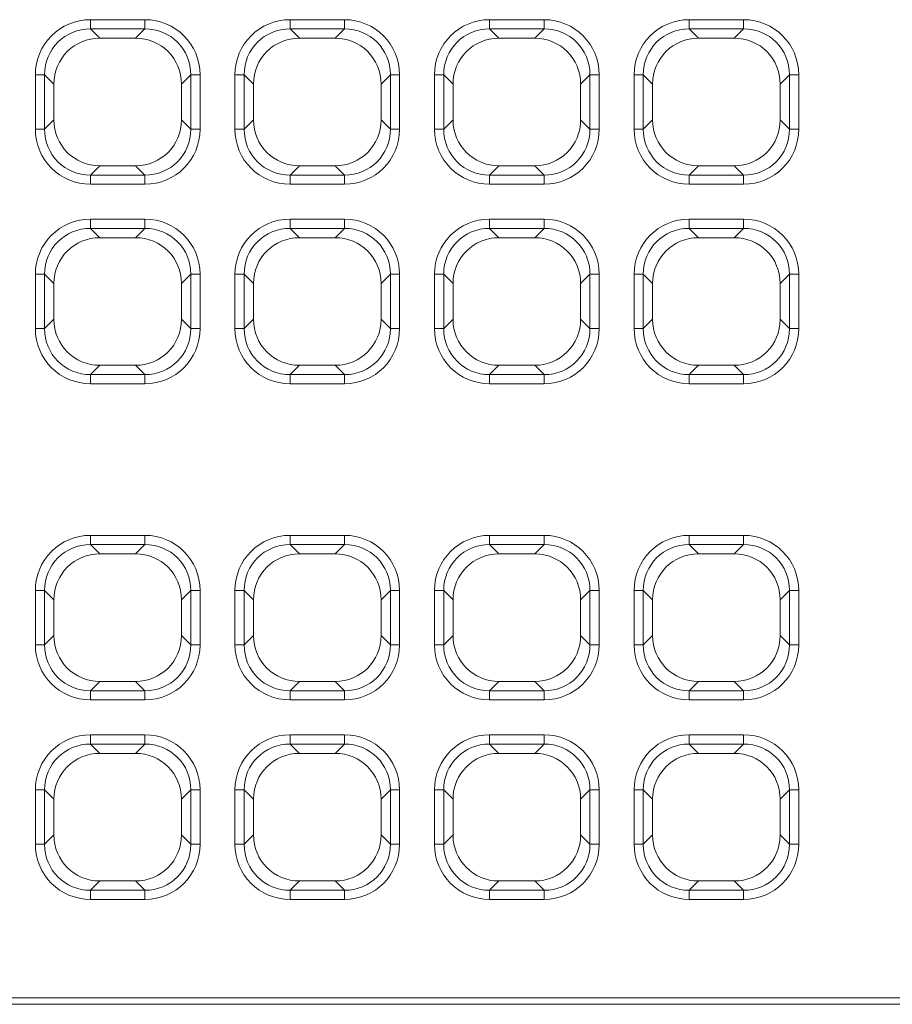
# Model space of a CAD drawing. Units: millimetres. Extents: x 86976 to 104003, y -2337 to 1805.
# Drawn here: x 100679 to 100773, y 331 to 437 of the extents above; entities that cross this region are included whole.
import ezdxf

# ---------------------------------------------------------------- set-up
doc = ezdxf.new("R2010")
doc.units = ezdxf.units.MM
doc.header["$LTSCALE"] = 2.5
doc.layers.add('SICHTBAR', color=10, linetype='Continuous', lineweight=25)

msp = doc.modelspace()

# ---------------------------------------------------------------- linework, layer by layer
at = {"layer": 'SICHTBAR', "linetype": 'Continuous', "lineweight": 0}
for p, q in [((100686.5789, 436.7177), (100692.4343, 436.7177)), ((100686.5789, 435.7274), (100686.5789, 436.7177)), ((100692.4343, 435.7274), (100692.4343, 436.7177)), ((100708.0789, 436.7177), (100713.9343, 436.7177)), ((100708.0789, 435.7274), (100708.0789, 436.7177)), ((100713.9343, 435.7274), (100713.9343, 436.7177)), ((100729.5789, 436.7177), (100735.4343, 436.7177)), ((100729.5789, 435.7274), (100729.5789, 436.7177)), ((100735.4343, 435.7274), (100735.4343, 436.7177)), ((100751.0789, 436.7177), (100756.9343, 436.7177)), ((100751.0789, 435.7274), (100751.0789, 436.7177)), ((100756.9343, 435.7274), (100756.9343, 436.7177)), ((100692.4343, 435.7274), (100686.5789, 435.7274)), ((100686.5789, 435.7274), (100687.5823, 434.7241)), ((100691.4309, 434.7241), (100692.4343, 435.7274)), ((100713.9343, 435.7274), (100708.0789, 435.7274)), ((100708.0789, 435.7274), (100709.0823, 434.7241)), ((100712.9309, 434.7241), (100713.9343, 435.7274)), ((100735.4343, 435.7274), (100729.5789, 435.7274)), ((100729.5789, 435.7274), (100730.5823, 434.7241)), ((100734.4309, 434.7241), (100735.4343, 435.7274)), ((100756.9343, 435.7274), (100751.0789, 435.7274)), ((100751.0789, 435.7274), (100752.0823, 434.7241)), ((100755.9309, 434.7241), (100756.9343, 435.7274)), ((100680.6373, 424.9207), (100680.6373, 430.7761)), ((100681.6276, 430.7761), (100680.6373, 430.7761)), ((100681.6276, 430.7761), (100681.6276, 424.9207)), ((100682.6309, 429.7727), (100681.6276, 430.7761)), ((100697.3856, 430.7761), (100696.3823, 429.7727)), ((100698.3759, 430.7761), (100697.3856, 430.7761)), ((100697.3856, 424.9207), (100697.3856, 430.7761)), ((100698.3759, 430.7761), (100698.3759, 424.9207)), ((100702.1373, 424.9207), (100702.1373, 430.7761)), ((100703.1276, 430.7761), (100702.1373, 430.7761)), ((100703.1276, 430.7761), (100703.1276, 424.9207)), ((100704.1309, 429.7727), (100703.1276, 430.7761)), ((100718.8856, 430.7761), (100717.8823, 429.7727)), ((100718.8856, 424.9207), (100718.8856, 430.7761)), ((100719.8759, 430.7761), (100718.8856, 430.7761)), ((100719.8759, 430.7761), (100719.8759, 424.9207)), ((100723.6373, 424.9207), (100723.6373, 430.7761)), ((100724.6276, 430.7761), (100723.6373, 430.7761)), ((100724.6276, 430.7761), (100724.6276, 424.9207)), ((100725.6309, 429.7727), (100724.6276, 430.7761)), ((100740.3856, 430.7761), (100739.3823, 429.7727)), ((100741.3759, 430.7761), (100740.3856, 430.7761)), ((100740.3856, 424.9207), (100740.3856, 430.7761)), ((100741.3759, 430.7761), (100741.3759, 424.9207)), ((100745.1373, 424.9207), (100745.1373, 430.7761)), ((100746.1276, 430.7761), (100745.1373, 430.7761)), ((100746.1276, 430.7761), (100746.1276, 424.9207)), ((100747.1309, 429.7727), (100746.1276, 430.7761)), ((100761.8856, 430.7761), (100760.8823, 429.7727)), ((100762.8759, 430.7761), (100761.8856, 430.7761)), ((100761.8856, 424.9207), (100761.8856, 430.7761)), ((100762.8759, 430.7761), (100762.8759, 424.9207)), ((100681.6276, 424.9207), (100682.6309, 425.9241)), ((100696.3823, 425.9241), (100697.3856, 424.9207)), ((100703.1276, 424.9207), (100704.1309, 425.9241)), ((100717.8823, 425.9241), (100718.8856, 424.9207)), ((100724.6276, 424.9207), (100725.6309, 425.9241)), ((100739.3823, 425.9241), (100740.3856, 424.9207)), ((100746.1276, 424.9207), (100747.1309, 425.9241)), ((100760.8823, 425.9241), (100761.8856, 424.9207)), ((100681.6276, 424.9207), (100680.6373, 424.9207)), ((100698.3759, 424.9207), (100697.3856, 424.9207)), ((100703.1276, 424.9207), (100702.1373, 424.9207)), ((100719.8759, 424.9207), (100718.8856, 424.9207)), ((100724.6276, 424.9207), (100723.6373, 424.9207)), ((100741.3759, 424.9207), (100740.3856, 424.9207)), ((100746.1276, 424.9207), (100745.1373, 424.9207)), ((100762.8759, 424.9207), (100761.8856, 424.9207)), ((100687.5823, 420.9727), (100686.5789, 419.9694)), ((100692.4343, 419.9694), (100691.4309, 420.9727)), ((100709.0823, 420.9727), (100708.0789, 419.9694)), ((100713.9343, 419.9694), (100712.9309, 420.9727)), ((100730.5823, 420.9727), (100729.5789, 419.9694)), ((100735.4343, 419.9694), (100734.4309, 420.9727)), ((100752.0823, 420.9727), (100751.0789, 419.9694)), ((100756.9343, 419.9694), (100755.9309, 420.9727)), ((100686.5789, 418.9791), (100686.5789, 419.9694)), ((100686.5789, 419.9694), (100692.4343, 419.9694)), ((100692.4343, 418.9791), (100692.4343, 419.9694)), ((100708.0789, 418.9791), (100708.0789, 419.9694)), ((100708.0789, 419.9694), (100713.9343, 419.9694)), ((100713.9343, 418.9791), (100713.9343, 419.9694)), ((100729.5789, 418.9791), (100729.5789, 419.9694)), ((100729.5789, 419.9694), (100735.4343, 419.9694)), ((100735.4343, 418.9791), (100735.4343, 419.9694)), ((100751.0789, 418.9791), (100751.0789, 419.9694)), ((100751.0789, 419.9694), (100756.9343, 419.9694)), ((100756.9343, 418.9791), (100756.9343, 419.9694)), ((100692.4343, 418.9791), (100686.5789, 418.9791)), ((100713.9343, 418.9791), (100708.0789, 418.9791)), ((100735.4343, 418.9791), (100729.5789, 418.9791)), ((100756.9343, 418.9791), (100751.0789, 418.9791)), ((100686.5789, 415.2177), (100692.4343, 415.2177)), ((100686.5789, 414.2274), (100686.5789, 415.2177)), ((100692.4343, 414.2274), (100692.4343, 415.2177)), ((100708.0789, 415.2177), (100713.9343, 415.2177)), ((100708.0789, 414.2274), (100708.0789, 415.2177)), ((100713.9343, 414.2274), (100713.9343, 415.2177)), ((100729.5789, 415.2177), (100735.4343, 415.2177)), ((100729.5789, 414.2274), (100729.5789, 415.2177)), ((100735.4343, 414.2274), (100735.4343, 415.2177)), ((100751.0789, 415.2177), (100756.9343, 415.2177)), ((100751.0789, 414.2274), (100751.0789, 415.2177)), ((100756.9343, 414.2274), (100756.9343, 415.2177)), ((100692.4343, 414.2274), (100686.5789, 414.2274)), ((100686.5789, 414.2274), (100687.5823, 413.2241)), ((100691.4309, 413.2241), (100692.4343, 414.2274)), ((100713.9343, 414.2274), (100708.0789, 414.2274)), ((100708.0789, 414.2274), (100709.0823, 413.2241)), ((100712.9309, 413.2241), (100713.9343, 414.2274)), ((100735.4343, 414.2274), (100729.5789, 414.2274)), ((100729.5789, 414.2274), (100730.5823, 413.2241)), ((100734.4309, 413.2241), (100735.4343, 414.2274)), ((100756.9343, 414.2274), (100751.0789, 414.2274)), ((100751.0789, 414.2274), (100752.0823, 413.2241)), ((100755.9309, 413.2241), (100756.9343, 414.2274)), ((100680.6373, 403.4207), (100680.6373, 409.2761)), ((100681.6276, 409.2761), (100680.6373, 409.2761)), ((100681.6276, 409.2761), (100681.6276, 403.4207)), ((100682.6309, 408.2727), (100681.6276, 409.2761)), ((100697.3856, 409.2761), (100696.3823, 408.2727)), ((100698.3759, 409.2761), (100697.3856, 409.2761)), ((100697.3856, 403.4207), (100697.3856, 409.2761)), ((100698.3759, 409.2761), (100698.3759, 403.4207)), ((100702.1373, 403.4207), (100702.1373, 409.2761)), ((100703.1276, 409.2761), (100702.1373, 409.2761)), ((100703.1276, 409.2761), (100703.1276, 403.4207)), ((100704.1309, 408.2727), (100703.1276, 409.2761)), ((100718.8856, 409.2761), (100717.8823, 408.2727)), ((100719.8759, 409.2761), (100718.8856, 409.2761)), ((100718.8856, 403.4207), (100718.8856, 409.2761)), ((100719.8759, 409.2761), (100719.8759, 403.4207)), ((100723.6373, 403.4207), (100723.6373, 409.2761)), ((100724.6276, 409.2761), (100723.6373, 409.2761)), ((100724.6276, 409.2761), (100724.6276, 403.4207)), ((100725.6309, 408.2727), (100724.6276, 409.2761)), ((100740.3856, 409.2761), (100739.3823, 408.2727)), ((100741.3759, 409.2761), (100740.3856, 409.2761)), ((100740.3856, 403.4207), (100740.3856, 409.2761)), ((100741.3759, 409.2761), (100741.3759, 403.4207)), ((100745.1373, 403.4207), (100745.1373, 409.2761)), ((100746.1276, 409.2761), (100745.1373, 409.2761)), ((100746.1276, 409.2761), (100746.1276, 403.4207)), ((100747.1309, 408.2727), (100746.1276, 409.2761)), ((100761.8856, 409.2761), (100760.8823, 408.2727)), ((100762.8759, 409.2761), (100761.8856, 409.2761)), ((100761.8856, 403.4207), (100761.8856, 409.2761)), ((100762.8759, 409.2761), (100762.8759, 403.4207)), ((100681.6276, 403.4207), (100682.6309, 404.4241)), ((100696.3823, 404.4241), (100697.3856, 403.4207)), ((100703.1276, 403.4207), (100704.1309, 404.4241)), ((100717.8823, 404.4241), (100718.8856, 403.4207)), ((100724.6276, 403.4207), (100725.6309, 404.4241)), ((100739.3823, 404.4241), (100740.3856, 403.4207)), ((100746.1276, 403.4207), (100747.1309, 404.4241)), ((100760.8823, 404.4241), (100761.8856, 403.4207)), ((100681.6276, 403.4207), (100680.6373, 403.4207)), ((100698.3759, 403.4207), (100697.3856, 403.4207)), ((100703.1276, 403.4207), (100702.1373, 403.4207)), ((100719.8759, 403.4207), (100718.8856, 403.4207)), ((100724.6276, 403.4207), (100723.6373, 403.4207)), ((100741.3759, 403.4207), (100740.3856, 403.4207)), ((100746.1276, 403.4207), (100745.1373, 403.4207)), ((100762.8759, 403.4207), (100761.8856, 403.4207)), ((100687.5823, 399.4727), (100686.5789, 398.4694)), ((100692.4343, 398.4694), (100691.4309, 399.4727)), ((100709.0823, 399.4727), (100708.0789, 398.4694)), ((100713.9343, 398.4694), (100712.9309, 399.4727)), ((100730.5823, 399.4727), (100729.5789, 398.4694)), ((100735.4343, 398.4694), (100734.4309, 399.4727)), ((100752.0823, 399.4727), (100751.0789, 398.4694)), ((100756.9343, 398.4694), (100755.9309, 399.4727)), ((100686.5789, 397.4791), (100686.5789, 398.4694)), ((100686.5789, 398.4694), (100692.4343, 398.4694)), ((100692.4343, 397.4791), (100692.4343, 398.4694)), ((100708.0789, 397.4791), (100708.0789, 398.4694)), ((100708.0789, 398.4694), (100713.9343, 398.4694)), ((100713.9343, 397.4791), (100713.9343, 398.4694)), ((100729.5789, 397.4791), (100729.5789, 398.4694)), ((100729.5789, 398.4694), (100735.4343, 398.4694)), ((100735.4343, 397.4791), (100735.4343, 398.4694)), ((100751.0789, 397.4791), (100751.0789, 398.4694)), ((100751.0789, 398.4694), (100756.9343, 398.4694)), ((100756.9343, 397.4791), (100756.9343, 398.4694)), ((100692.4343, 397.4791), (100686.5789, 397.4791)), ((100713.9343, 397.4791), (100708.0789, 397.4791)), ((100735.4343, 397.4791), (100729.5789, 397.4791)), ((100756.9343, 397.4791), (100751.0789, 397.4791)), ((100686.5789, 381.1404), (100692.4343, 381.1404)), ((100686.5789, 380.1501), (100686.5789, 381.1404)), ((100692.4343, 380.1501), (100692.4343, 381.1404)), ((100708.0789, 381.1404), (100713.9343, 381.1404)), ((100708.0789, 380.1501), (100708.0789, 381.1404)), ((100713.9343, 380.1501), (100713.9343, 381.1404)), ((100729.5789, 381.1404), (100735.4343, 381.1404)), ((100729.5789, 380.1501), (100729.5789, 381.1404)), ((100735.4343, 380.1501), (100735.4343, 381.1404)), ((100751.0789, 381.1404), (100756.9343, 381.1404)), ((100751.0789, 380.1501), (100751.0789, 381.1404)), ((100756.9343, 380.1501), (100756.9343, 381.1404)), ((100692.4343, 380.1501), (100686.5789, 380.1501)), ((100687.5823, 379.1468), (100686.5789, 380.1501)), ((100692.4343, 380.1501), (100691.4309, 379.1468)), ((100713.9343, 380.1501), (100708.0789, 380.1501)), ((100709.0823, 379.1468), (100708.0789, 380.1501)), ((100713.9343, 380.1501), (100712.9309, 379.1468)), ((100735.4343, 380.1501), (100729.5789, 380.1501)), ((100730.5823, 379.1468), (100729.5789, 380.1501)), ((100735.4343, 380.1501), (100734.4309, 379.1468)), ((100756.9343, 380.1501), (100751.0789, 380.1501)), ((100752.0823, 379.1468), (100751.0789, 380.1501)), ((100756.9343, 380.1501), (100755.9309, 379.1468)), ((100680.6373, 369.3434), (100680.6373, 375.1988)), ((100681.6276, 375.1988), (100680.6373, 375.1988)), ((100681.6276, 375.1988), (100681.6276, 369.3434)), ((100681.6276, 375.1988), (100682.6309, 374.1955)), ((100696.3823, 374.1955), (100697.3856, 375.1988)), ((100698.3759, 375.1988), (100697.3856, 375.1988)), ((100697.3856, 369.3434), (100697.3856, 375.1988)), ((100698.3759, 375.1988), (100698.3759, 369.3434)), ((100702.1373, 369.3434), (100702.1373, 375.1988)), ((100703.1276, 375.1988), (100702.1373, 375.1988)), ((100703.1276, 375.1988), (100703.1276, 369.3434)), ((100703.1276, 375.1988), (100704.1309, 374.1955)), ((100717.8823, 374.1955), (100718.8856, 375.1988)), ((100719.8759, 375.1988), (100718.8856, 375.1988)), ((100718.8856, 369.3434), (100718.8856, 375.1988)), ((100719.8759, 375.1988), (100719.8759, 369.3434)), ((100723.6373, 369.3434), (100723.6373, 375.1988)), ((100724.6276, 375.1988), (100723.6373, 375.1988)), ((100724.6276, 375.1988), (100724.6276, 369.3434)), ((100724.6276, 375.1988), (100725.6309, 374.1955)), ((100739.3823, 374.1955), (100740.3856, 375.1988)), ((100741.3759, 375.1988), (100740.3856, 375.1988)), ((100740.3856, 369.3434), (100740.3856, 375.1988)), ((100741.3759, 375.1988), (100741.3759, 369.3434)), ((100745.1373, 369.3434), (100745.1373, 375.1988)), ((100746.1276, 375.1988), (100745.1373, 375.1988)), ((100746.1276, 375.1988), (100746.1276, 369.3434)), ((100746.1276, 375.1988), (100747.1309, 374.1955)), ((100760.8823, 374.1955), (100761.8856, 375.1988)), ((100762.8759, 375.1988), (100761.8856, 375.1988)), ((100761.8856, 369.3434), (100761.8856, 375.1988)), ((100762.8759, 375.1988), (100762.8759, 369.3434)), ((100681.6276, 369.3434), (100680.6373, 369.3434)), ((100682.6309, 370.3468), (100681.6276, 369.3434)), ((100697.3856, 369.3434), (100696.3823, 370.3468)), ((100698.3759, 369.3434), (100697.3856, 369.3434)), ((100703.1276, 369.3434), (100702.1373, 369.3434)), ((100704.1309, 370.3468), (100703.1276, 369.3434)), ((100718.8856, 369.3434), (100717.8823, 370.3468)), ((100719.8759, 369.3434), (100718.8856, 369.3434)), ((100724.6276, 369.3434), (100723.6373, 369.3434)), ((100725.6309, 370.3468), (100724.6276, 369.3434)), ((100740.3856, 369.3434), (100739.3823, 370.3468)), ((100741.3759, 369.3434), (100740.3856, 369.3434)), ((100746.1276, 369.3434), (100745.1373, 369.3434)), ((100747.1309, 370.3468), (100746.1276, 369.3434)), ((100761.8856, 369.3434), (100760.8823, 370.3468)), ((100762.8759, 369.3434), (100761.8856, 369.3434)), ((100686.5789, 364.3921), (100687.5823, 365.3955)), ((100691.4309, 365.3955), (100692.4343, 364.3921)), ((100708.0789, 364.3921), (100709.0823, 365.3955)), ((100712.9309, 365.3955), (100713.9343, 364.3921)), ((100729.5789, 364.3921), (100730.5823, 365.3955)), ((100734.4309, 365.3955), (100735.4343, 364.3921)), ((100751.0789, 364.3921), (100752.0823, 365.3955)), ((100755.9309, 365.3955), (100756.9343, 364.3921)), ((100686.5789, 363.4018), (100686.5789, 364.3921)), ((100686.5789, 364.3921), (100692.4343, 364.3921)), ((100692.4343, 363.4018), (100692.4343, 364.3921)), ((100708.0789, 363.4018), (100708.0789, 364.3921)), ((100708.0789, 364.3921), (100713.9343, 364.3921)), ((100713.9343, 363.4018), (100713.9343, 364.3921)), ((100729.5789, 363.4018), (100729.5789, 364.3921)), ((100729.5789, 364.3921), (100735.4343, 364.3921)), ((100735.4343, 363.4018), (100735.4343, 364.3921)), ((100751.0789, 363.4018), (100751.0789, 364.3921)), ((100751.0789, 364.3921), (100756.9343, 364.3921)), ((100756.9343, 363.4018), (100756.9343, 364.3921)), ((100692.4343, 363.4018), (100686.5789, 363.4018)), ((100713.9343, 363.4018), (100708.0789, 363.4018)), ((100735.4343, 363.4018), (100729.5789, 363.4018)), ((100756.9343, 363.4018), (100751.0789, 363.4018)), ((100686.5789, 359.6404), (100692.4343, 359.6404)), ((100686.5789, 358.6501), (100686.5789, 359.6404)), ((100692.4343, 358.6501), (100692.4343, 359.6404)), ((100708.0789, 359.6404), (100713.9343, 359.6404)), ((100708.0789, 358.6501), (100708.0789, 359.6404)), ((100713.9343, 358.6501), (100713.9343, 359.6404)), ((100729.5789, 359.6404), (100735.4343, 359.6404)), ((100729.5789, 358.6501), (100729.5789, 359.6404)), ((100735.4343, 358.6501), (100735.4343, 359.6404)), ((100751.0789, 359.6404), (100756.9343, 359.6404)), ((100751.0789, 358.6501), (100751.0789, 359.6404)), ((100756.9343, 358.6501), (100756.9343, 359.6404)), ((100692.4343, 358.6501), (100686.5789, 358.6501)), ((100687.5823, 357.6468), (100686.5789, 358.6501)), ((100692.4343, 358.6501), (100691.4309, 357.6468)), ((100713.9343, 358.6501), (100708.0789, 358.6501)), ((100709.0823, 357.6468), (100708.0789, 358.6501)), ((100713.9343, 358.6501), (100712.9309, 357.6468)), ((100735.4343, 358.6501), (100729.5789, 358.6501)), ((100730.5823, 357.6468), (100729.5789, 358.6501)), ((100735.4343, 358.6501), (100734.4309, 357.6468)), ((100756.9343, 358.6501), (100751.0789, 358.6501)), ((100752.0823, 357.6468), (100751.0789, 358.6501)), ((100756.9343, 358.6501), (100755.9309, 357.6468)), ((100680.6373, 347.8435), (100680.6373, 353.6988)), ((100681.6276, 353.6988), (100680.6373, 353.6988)), ((100681.6276, 353.6988), (100681.6276, 347.8435)), ((100681.6276, 353.6988), (100682.6309, 352.6955)), ((100696.3823, 352.6955), (100697.3856, 353.6988)), ((100698.3759, 353.6988), (100697.3856, 353.6988)), ((100697.3856, 347.8435), (100697.3856, 353.6988)), ((100698.3759, 353.6988), (100698.3759, 347.8435)), ((100702.1373, 347.8435), (100702.1373, 353.6988)), ((100703.1276, 353.6988), (100702.1373, 353.6988)), ((100703.1276, 353.6988), (100703.1276, 347.8435)), ((100703.1276, 353.6988), (100704.1309, 352.6955)), ((100717.8823, 352.6955), (100718.8856, 353.6988)), ((100719.8759, 353.6988), (100718.8856, 353.6988)), ((100718.8856, 347.8435), (100718.8856, 353.6988)), ((100719.8759, 353.6988), (100719.8759, 347.8435)), ((100723.6373, 347.8435), (100723.6373, 353.6988)), ((100724.6276, 353.6988), (100723.6373, 353.6988)), ((100724.6276, 353.6988), (100724.6276, 347.8435)), ((100724.6276, 353.6988), (100725.6309, 352.6955)), ((100739.3823, 352.6955), (100740.3856, 353.6988)), ((100741.3759, 353.6988), (100740.3856, 353.6988)), ((100740.3856, 347.8435), (100740.3856, 353.6988)), ((100741.3759, 353.6988), (100741.3759, 347.8435)), ((100745.1373, 347.8435), (100745.1373, 353.6988)), ((100746.1276, 353.6988), (100745.1373, 353.6988)), ((100746.1276, 353.6988), (100746.1276, 347.8435)), ((100746.1276, 353.6988), (100747.1309, 352.6955)), ((100760.8823, 352.6955), (100761.8856, 353.6988)), ((100762.8759, 353.6988), (100761.8856, 353.6988)), ((100761.8856, 347.8435), (100761.8856, 353.6988)), ((100762.8759, 353.6988), (100762.8759, 347.8435)), ((100682.6309, 348.8468), (100681.6276, 347.8435)), ((100697.3856, 347.8435), (100696.3823, 348.8468)), ((100704.1309, 348.8468), (100703.1276, 347.8435)), ((100718.8856, 347.8435), (100717.8823, 348.8468)), ((100725.6309, 348.8468), (100724.6276, 347.8435)), ((100740.3856, 347.8435), (100739.3823, 348.8468)), ((100747.1309, 348.8468), (100746.1276, 347.8435)), ((100761.8856, 347.8435), (100760.8823, 348.8468)), ((100681.6276, 347.8435), (100680.6373, 347.8435)), ((100698.3759, 347.8435), (100697.3856, 347.8435)), ((100703.1276, 347.8435), (100702.1373, 347.8435)), ((100719.8759, 347.8435), (100718.8856, 347.8435)), ((100724.6276, 347.8435), (100723.6373, 347.8435)), ((100741.3759, 347.8435), (100740.3856, 347.8435)), ((100746.1276, 347.8435), (100745.1373, 347.8435)), ((100762.8759, 347.8435), (100761.8856, 347.8435)), ((100686.5789, 342.8921), (100687.5823, 343.8955)), ((100691.4309, 343.8955), (100692.4343, 342.8921)), ((100708.0789, 342.8921), (100709.0823, 343.8955)), ((100712.9309, 343.8955), (100713.9343, 342.8921)), ((100729.5789, 342.8921), (100730.5823, 343.8955)), ((100734.4309, 343.8955), (100735.4343, 342.8921)), ((100751.0789, 342.8921), (100752.0823, 343.8955)), ((100755.9309, 343.8955), (100756.9343, 342.8921)), ((100686.5789, 341.9018), (100686.5789, 342.8921)), ((100686.5789, 342.8921), (100692.4343, 342.8921)), ((100692.4343, 341.9018), (100692.4343, 342.8921)), ((100708.0789, 341.9018), (100708.0789, 342.8921)), ((100708.0789, 342.8921), (100713.9343, 342.8921)), ((100713.9343, 341.9018), (100713.9343, 342.8921)), ((100729.5789, 341.9018), (100729.5789, 342.8921)), ((100729.5789, 342.8921), (100735.4343, 342.8921)), ((100735.4343, 341.9018), (100735.4343, 342.8921)), ((100751.0789, 341.9018), (100751.0789, 342.8921)), ((100751.0789, 342.8921), (100756.9343, 342.8921)), ((100756.9343, 341.9018), (100756.9343, 342.8921)), ((100692.4343, 341.9018), (100686.5789, 341.9018)), ((100713.9343, 341.9018), (100708.0789, 341.9018)), ((100735.4343, 341.9018), (100729.5789, 341.9018)), ((100756.9343, 341.9018), (100751.0789, 341.9018))]:
    msp.add_line(p, q, dxfattribs=at)
at = {"layer": 'SICHTBAR', "linetype": 'Continuous', "lineweight": 15}
for p, q in [((100691.4309, 434.7241), (100687.5823, 434.7241)), ((100712.9309, 434.7241), (100709.0823, 434.7241)), ((100734.4309, 434.7241), (100730.5823, 434.7241)), ((100755.9309, 434.7241), (100752.0823, 434.7241)), ((100682.6309, 429.7727), (100682.6309, 425.9241)), ((100696.3823, 425.9241), (100696.3823, 429.7727)), ((100704.1309, 429.7727), (100704.1309, 425.9241)), ((100717.8823, 425.9241), (100717.8823, 429.7727)), ((100725.6309, 429.7727), (100725.6309, 425.9241)), ((100739.3823, 425.9241), (100739.3823, 429.7727)), ((100747.1309, 429.7727), (100747.1309, 425.9241)), ((100760.8823, 425.9241), (100760.8823, 429.7727)), ((100687.5823, 420.9727), (100691.4309, 420.9727)), ((100709.0823, 420.9727), (100712.9309, 420.9727)), ((100730.5823, 420.9727), (100734.4309, 420.9727)), ((100752.0823, 420.9727), (100755.9309, 420.9727)), ((100691.4309, 413.2241), (100687.5823, 413.2241)), ((100712.9309, 413.2241), (100709.0823, 413.2241)), ((100734.4309, 413.2241), (100730.5823, 413.2241)), ((100755.9309, 413.2241), (100752.0823, 413.2241)), ((100682.6309, 408.2727), (100682.6309, 404.4241)), ((100696.3823, 404.4241), (100696.3823, 408.2727)), ((100704.1309, 408.2727), (100704.1309, 404.4241)), ((100717.8823, 404.4241), (100717.8823, 408.2727)), ((100725.6309, 408.2727), (100725.6309, 404.4241)), ((100739.3823, 404.4241), (100739.3823, 408.2727)), ((100747.1309, 408.2727), (100747.1309, 404.4241)), ((100760.8823, 404.4241), (100760.8823, 408.2727)), ((100687.5823, 399.4727), (100691.4309, 399.4727)), ((100709.0823, 399.4727), (100712.9309, 399.4727)), ((100730.5823, 399.4727), (100734.4309, 399.4727)), ((100752.0823, 399.4727), (100755.9309, 399.4727)), ((100687.5823, 379.1468), (100691.4309, 379.1468)), ((100709.0823, 379.1468), (100712.9309, 379.1468)), ((100730.5823, 379.1468), (100734.4309, 379.1468)), ((100752.0823, 379.1468), (100755.9309, 379.1468)), ((100682.6309, 370.3468), (100682.6309, 374.1955)), ((100696.3823, 374.1955), (100696.3823, 370.3468)), ((100704.1309, 370.3468), (100704.1309, 374.1955)), ((100717.8823, 374.1955), (100717.8823, 370.3468)), ((100725.6309, 370.3468), (100725.6309, 374.1955)), ((100739.3823, 374.1955), (100739.3823, 370.3468)), ((100747.1309, 370.3468), (100747.1309, 374.1955)), ((100760.8823, 374.1955), (100760.8823, 370.3468)), ((100691.4309, 365.3955), (100687.5823, 365.3955)), ((100712.9309, 365.3955), (100709.0823, 365.3955)), ((100734.4309, 365.3955), (100730.5823, 365.3955)), ((100755.9309, 365.3955), (100752.0823, 365.3955)), ((100687.5823, 357.6468), (100691.4309, 357.6468)), ((100709.0823, 357.6468), (100712.9309, 357.6468)), ((100730.5823, 357.6468), (100734.4309, 357.6468)), ((100752.0823, 357.6468), (100755.9309, 357.6468)), ((100682.6309, 348.8468), (100682.6309, 352.6955)), ((100696.3823, 352.6955), (100696.3823, 348.8468)), ((100704.1309, 348.8468), (100704.1309, 352.6955)), ((100717.8823, 352.6955), (100717.8823, 348.8468)), ((100725.6309, 348.8468), (100725.6309, 352.6955)), ((100739.3823, 352.6955), (100739.3823, 348.8468)), ((100747.1309, 348.8468), (100747.1309, 352.6955)), ((100760.8823, 352.6955), (100760.8823, 348.8468)), ((100691.4309, 343.8955), (100687.5823, 343.8955)), ((100712.9309, 343.8955), (100709.0823, 343.8955)), ((100734.4309, 343.8955), (100730.5823, 343.8955)), ((100755.9309, 343.8955), (100752.0823, 343.8955)), ((100637.946, 331.2983), (100874.4317, 331.2983)), ((100637.5032, 330.5984), (100875.1316, 330.5984))]:
    msp.add_line(p, q, dxfattribs=at)
at = {"layer": 'SICHTBAR', "linetype": 'Continuous', "lineweight": 0}
for centre, major_axis, ratio, start_param, end_param in [((100686.6963, 430.6587), (4.3256, -4.3256), 0.98081485, 2.36587967, 3.91730564), ((100692.3169, 430.6587), (-4.3256, -4.3256), 0.98081485, 2.36587967, 3.91730564), ((100708.1963, 430.6587), (4.3256, -4.3256), 0.98081485, 2.36587967, 3.91730564), ((100713.8169, 430.6587), (-4.3256, -4.3256), 0.98081485, 2.36587967, 3.91730564), ((100729.6963, 430.6587), (4.3256, -4.3256), 0.98081485, 2.36587967, 3.91730564), ((100735.3169, 430.6587), (-4.3256, -4.3256), 0.98081485, 2.36587967, 3.91730564), ((100751.1963, 430.6587), (4.3256, -4.3256), 0.98081485, 2.36587967, 3.91730564), ((100756.8169, 430.6587), (-4.3256, -4.3256), 0.98081485, 2.36587967, 3.91730564), ((100686.6963, 430.6587), (3.6321, -3.6321), 0.97341645, 2.36587967, 3.91730564), ((100692.3169, 430.6587), (3.6321, 3.6321), 0.97341645, 5.50747233, 7.05889829), ((100708.1963, 430.6587), (3.6321, -3.6321), 0.97341645, 2.36587967, 3.91730564), ((100713.8169, 430.6587), (3.6321, 3.6321), 0.97341645, 5.50747233, 7.05889829), ((100729.6963, 430.6587), (3.6321, -3.6321), 0.97341645, 2.36587967, 3.91730564), ((100735.3169, 430.6587), (3.6321, 3.6321), 0.97341645, 5.50747233, 7.05889829), ((100751.1963, 430.6587), (3.6321, -3.6321), 0.97341645, 2.36587967, 3.91730564), ((100756.8169, 430.6587), (3.6321, 3.6321), 0.97341645, 5.50747233, 7.05889829), ((100686.6963, 425.0381), (4.3256, 4.3256), 0.98081485, 2.36587967, 3.91730564), ((100686.6963, 425.0381), (3.6321, 3.6321), 0.97341645, 2.36587967, 3.91730564), ((100692.3169, 425.0381), (-4.3256, 4.3256), 0.98081485, 2.36587967, 3.91730564), ((100692.3169, 425.0381), (3.6321, -3.6321), 0.97341645, 5.50747233, 7.05889829), ((100708.1963, 425.0381), (4.3256, 4.3256), 0.98081485, 2.36587967, 3.91730564), ((100708.1963, 425.0381), (3.6321, 3.6321), 0.97341645, 2.36587967, 3.91730564), ((100713.8169, 425.0381), (-4.3256, 4.3256), 0.98081485, 2.36587967, 3.91730564), ((100713.8169, 425.0381), (3.6321, -3.6321), 0.97341645, 5.50747233, 7.05889829), ((100729.6963, 425.0381), (4.3256, 4.3256), 0.98081485, 2.36587967, 3.91730564), ((100729.6963, 425.0381), (3.6321, 3.6321), 0.97341645, 2.36587967, 3.91730564), ((100735.3169, 425.0381), (-4.3256, 4.3256), 0.98081485, 2.36587967, 3.91730564), ((100735.3169, 425.0381), (3.6321, -3.6321), 0.97341645, 5.50747233, 7.05889829), ((100751.1963, 425.0381), (4.3256, 4.3256), 0.98081485, 2.36587967, 3.91730564), ((100751.1963, 425.0381), (3.6321, 3.6321), 0.97341645, 2.36587967, 3.91730564), ((100756.8169, 425.0381), (-4.3256, 4.3256), 0.98081485, 2.36587967, 3.91730564), ((100756.8169, 425.0381), (3.6321, -3.6321), 0.97341645, 5.50747233, 7.05889829), ((100686.6963, 409.1587), (4.3256, -4.3256), 0.98081485, 2.36587967, 3.91730564), ((100692.3169, 409.1587), (-4.3256, -4.3256), 0.98081485, 2.36587967, 3.91730564), ((100708.1963, 409.1587), (4.3256, -4.3256), 0.98081485, 2.36587967, 3.91730564), ((100713.8169, 409.1587), (-4.3256, -4.3256), 0.98081485, 2.36587967, 3.91730564), ((100729.6963, 409.1587), (4.3256, -4.3256), 0.98081485, 2.36587967, 3.91730564), ((100735.3169, 409.1587), (-4.3256, -4.3256), 0.98081485, 2.36587967, 3.91730564), ((100751.1963, 409.1587), (4.3256, -4.3256), 0.98081485, 2.36587967, 3.91730564), ((100756.8169, 409.1587), (-4.3256, -4.3256), 0.98081485, 2.36587967, 3.91730564), ((100686.6963, 409.1587), (3.6321, -3.6321), 0.97341645, 2.36587967, 3.91730564), ((100692.3169, 409.1587), (3.6321, 3.6321), 0.97341645, 5.50747233, 7.05889829), ((100708.1963, 409.1587), (3.6321, -3.6321), 0.97341645, 2.36587967, 3.91730564), ((100713.8169, 409.1587), (3.6321, 3.6321), 0.97341645, 5.50747233, 7.05889829), ((100729.6963, 409.1587), (3.6321, -3.6321), 0.97341645, 2.36587967, 3.91730564), ((100735.3169, 409.1587), (3.6321, 3.6321), 0.97341645, 5.50747233, 7.05889829), ((100751.1963, 409.1587), (3.6321, -3.6321), 0.97341645, 2.36587967, 3.91730564), ((100756.8169, 409.1587), (3.6321, 3.6321), 0.97341645, 5.50747233, 7.05889829), ((100686.6963, 403.5381), (4.3256, 4.3256), 0.98081485, 2.36587967, 3.91730564), ((100686.6963, 403.5381), (3.6321, 3.6321), 0.97341645, 2.36587967, 3.91730564), ((100692.3169, 403.5381), (-4.3256, 4.3256), 0.98081485, 2.36587967, 3.91730564), ((100692.3169, 403.5381), (3.6321, -3.6321), 0.97341645, 5.50747233, 7.05889829), ((100708.1963, 403.5381), (4.3256, 4.3256), 0.98081485, 2.36587967, 3.91730564), ((100708.1963, 403.5381), (3.6321, 3.6321), 0.97341645, 2.36587967, 3.91730564), ((100713.8169, 403.5381), (-4.3256, 4.3256), 0.98081485, 2.36587967, 3.91730564), ((100713.8169, 403.5381), (3.6321, -3.6321), 0.97341645, 5.50747233, 7.05889829), ((100729.6963, 403.5381), (4.3256, 4.3256), 0.98081485, 2.36587967, 3.91730564), ((100729.6963, 403.5381), (3.6321, 3.6321), 0.97341645, 2.36587967, 3.91730564), ((100735.3169, 403.5381), (-4.3256, 4.3256), 0.98081485, 2.36587967, 3.91730564), ((100735.3169, 403.5381), (3.6321, -3.6321), 0.97341645, 5.50747233, 7.05889829), ((100751.1963, 403.5381), (4.3256, 4.3256), 0.98081485, 2.36587967, 3.91730564), ((100751.1963, 403.5381), (3.6321, 3.6321), 0.97341645, 2.36587967, 3.91730564), ((100756.8169, 403.5381), (-4.3256, 4.3256), 0.98081485, 2.36587967, 3.91730564), ((100756.8169, 403.5381), (3.6321, -3.6321), 0.97341645, 5.50747233, 7.05889829), ((100686.6963, 375.0814), (4.3256, -4.3256), 0.98081485, 2.36587967, 3.91730564), ((100692.3169, 375.0814), (-4.3256, -4.3256), 0.98081485, 2.36587967, 3.91730564), ((100708.1963, 375.0814), (4.3256, -4.3256), 0.98081485, 2.36587967, 3.91730564), ((100713.8169, 375.0814), (-4.3256, -4.3256), 0.98081485, 2.36587967, 3.91730564), ((100729.6963, 375.0814), (4.3256, -4.3256), 0.98081485, 2.36587967, 3.91730564), ((100735.3169, 375.0814), (-4.3256, -4.3256), 0.98081485, 2.36587967, 3.91730564), ((100751.1963, 375.0814), (4.3256, -4.3256), 0.98081485, 2.36587967, 3.91730564), ((100756.8169, 375.0814), (-4.3256, -4.3256), 0.98081485, 2.36587967, 3.91730564), ((100686.6963, 375.0814), (3.6321, -3.6321), 0.97341645, 2.36587967, 3.91730564), ((100692.3169, 375.0814), (3.6321, 3.6321), 0.97341645, 5.50747233, 7.05889829), ((100708.1963, 375.0814), (3.6321, -3.6321), 0.97341645, 2.36587967, 3.91730564), ((100713.8169, 375.0814), (3.6321, 3.6321), 0.97341645, 5.50747233, 7.05889829), ((100729.6963, 375.0814), (3.6321, -3.6321), 0.97341645, 2.36587967, 3.91730564), ((100735.3169, 375.0814), (3.6321, 3.6321), 0.97341645, 5.50747233, 7.05889829), ((100751.1963, 375.0814), (3.6321, -3.6321), 0.97341645, 2.36587967, 3.91730564), ((100756.8169, 375.0814), (3.6321, 3.6321), 0.97341645, 5.50747233, 7.05889829), ((100686.6963, 369.4608), (4.3256, 4.3256), 0.98081485, 2.36587967, 3.91730564), ((100686.6963, 369.4608), (3.6321, 3.6321), 0.97341645, 2.36587967, 3.91730564), ((100692.3169, 369.4608), (-4.3256, 4.3256), 0.98081485, 2.36587967, 3.91730564), ((100692.3169, 369.4608), (3.6321, -3.6321), 0.97341645, 5.50747233, 7.05889829), ((100708.1963, 369.4608), (4.3256, 4.3256), 0.98081485, 2.36587967, 3.91730564), ((100708.1963, 369.4608), (3.6321, 3.6321), 0.97341645, 2.36587967, 3.91730564), ((100713.8169, 369.4608), (-4.3256, 4.3256), 0.98081485, 2.36587967, 3.91730564), ((100713.8169, 369.4608), (3.6321, -3.6321), 0.97341645, 5.50747233, 7.05889829), ((100729.6963, 369.4608), (4.3256, 4.3256), 0.98081485, 2.36587967, 3.91730564), ((100729.6963, 369.4608), (3.6321, 3.6321), 0.97341645, 2.36587967, 3.91730564), ((100735.3169, 369.4608), (-4.3256, 4.3256), 0.98081485, 2.36587967, 3.91730564), ((100735.3169, 369.4608), (3.6321, -3.6321), 0.97341645, 5.50747233, 7.05889829), ((100751.1963, 369.4608), (4.3256, 4.3256), 0.98081485, 2.36587967, 3.91730564), ((100751.1963, 369.4608), (3.6321, 3.6321), 0.97341645, 2.36587967, 3.91730564), ((100756.8169, 369.4608), (-4.3256, 4.3256), 0.98081485, 2.36587967, 3.91730564), ((100756.8169, 369.4608), (3.6321, -3.6321), 0.97341645, 5.50747233, 7.05889829), ((100686.6963, 353.5814), (4.3256, -4.3256), 0.98081485, 2.36587967, 3.91730564), ((100692.3169, 353.5814), (-4.3256, -4.3256), 0.98081485, 2.36587967, 3.91730564), ((100708.1963, 353.5814), (4.3256, -4.3256), 0.98081485, 2.36587967, 3.91730564), ((100713.8169, 353.5814), (-4.3256, -4.3256), 0.98081485, 2.36587967, 3.91730564), ((100729.6963, 353.5814), (4.3256, -4.3256), 0.98081485, 2.36587967, 3.91730564), ((100735.3169, 353.5814), (-4.3256, -4.3256), 0.98081485, 2.36587967, 3.91730564), ((100751.1963, 353.5814), (4.3256, -4.3256), 0.98081485, 2.36587967, 3.91730564), ((100756.8169, 353.5814), (-4.3256, -4.3256), 0.98081485, 2.36587967, 3.91730564), ((100686.6963, 353.5814), (3.6321, -3.6321), 0.97341645, 2.36587967, 3.91730564), ((100692.3169, 353.5814), (3.6321, 3.6321), 0.97341645, 5.50747233, 7.05889829), ((100708.1963, 353.5814), (3.6321, -3.6321), 0.97341645, 2.36587967, 3.91730564), ((100713.8169, 353.5814), (3.6321, 3.6321), 0.97341645, 5.50747233, 7.05889829), ((100729.6963, 353.5814), (3.6321, -3.6321), 0.97341645, 2.36587967, 3.91730564), ((100735.3169, 353.5814), (3.6321, 3.6321), 0.97341645, 5.50747233, 7.05889829), ((100751.1963, 353.5814), (3.6321, -3.6321), 0.97341645, 2.36587967, 3.91730564), ((100756.8169, 353.5814), (3.6321, 3.6321), 0.97341645, 5.50747233, 7.05889829), ((100686.6963, 347.9608), (4.3256, 4.3256), 0.98081485, 2.36587967, 3.91730564), ((100686.6963, 347.9608), (3.6321, 3.6321), 0.97341645, 2.36587967, 3.91730564), ((100692.3169, 347.9608), (-4.3256, 4.3256), 0.98081485, 2.36587967, 3.91730564), ((100692.3169, 347.9608), (3.6321, -3.6321), 0.97341645, 5.50747233, 7.05889829), ((100708.1963, 347.9608), (4.3256, 4.3256), 0.98081485, 2.36587967, 3.91730564), ((100708.1963, 347.9608), (3.6321, 3.6321), 0.97341645, 2.36587967, 3.91730564), ((100713.8169, 347.9608), (-4.3256, 4.3256), 0.98081485, 2.36587967, 3.91730564), ((100713.8169, 347.9608), (3.6321, -3.6321), 0.97341645, 5.50747233, 7.05889829), ((100729.6963, 347.9608), (4.3256, 4.3256), 0.98081485, 2.36587967, 3.91730564), ((100729.6963, 347.9608), (3.6321, 3.6321), 0.97341645, 2.36587967, 3.91730564), ((100735.3169, 347.9608), (-4.3256, 4.3256), 0.98081485, 2.36587967, 3.91730564), ((100735.3169, 347.9608), (3.6321, -3.6321), 0.97341645, 5.50747233, 7.05889829), ((100751.1963, 347.9608), (4.3256, 4.3256), 0.98081485, 2.36587967, 3.91730564), ((100751.1963, 347.9608), (3.6321, 3.6321), 0.97341645, 2.36587967, 3.91730564), ((100756.8169, 347.9608), (-4.3256, 4.3256), 0.98081485, 2.36587967, 3.91730564), ((100756.8169, 347.9608), (3.6321, -3.6321), 0.97341645, 5.50747233, 7.05889829)]:
    msp.add_ellipse(centre, major_axis=major_axis, ratio=ratio, start_param=start_param, end_param=end_param, dxfattribs=at)
at = {"layer": 'SICHTBAR', "linetype": 'Continuous', "lineweight": 15}
for centre, major_axis in [((100687.6801, 429.675), (3.6047, -3.6047)), ((100691.3331, 429.675), (-3.6047, -3.6047)), ((100709.1801, 429.675), (3.6047, -3.6047)), ((100712.8331, 429.675), (-3.6047, -3.6047)), ((100730.6801, 429.675), (3.6047, -3.6047)), ((100734.3331, 429.675), (-3.6047, -3.6047)), ((100752.1801, 429.675), (3.6047, -3.6047)), ((100755.8331, 429.675), (-3.6047, -3.6047)), ((100687.6801, 426.0219), (3.6047, 3.6047)), ((100691.3331, 426.0219), (-3.6047, 3.6047)), ((100709.1801, 426.0219), (3.6047, 3.6047)), ((100712.8331, 426.0219), (-3.6047, 3.6047)), ((100730.6801, 426.0219), (3.6047, 3.6047)), ((100734.3331, 426.0219), (-3.6047, 3.6047)), ((100752.1801, 426.0219), (3.6047, 3.6047)), ((100755.8331, 426.0219), (-3.6047, 3.6047)), ((100687.6801, 408.175), (3.6047, -3.6047)), ((100691.3331, 408.175), (-3.6047, -3.6047)), ((100709.1801, 408.175), (3.6047, -3.6047)), ((100712.8331, 408.175), (-3.6047, -3.6047)), ((100730.6801, 408.175), (3.6047, -3.6047)), ((100734.3331, 408.175), (-3.6047, -3.6047)), ((100752.1801, 408.175), (3.6047, -3.6047)), ((100755.8331, 408.175), (-3.6047, -3.6047)), ((100687.6801, 404.5219), (3.6047, 3.6047)), ((100691.3331, 404.5219), (-3.6047, 3.6047)), ((100709.1801, 404.5219), (3.6047, 3.6047)), ((100712.8331, 404.5219), (-3.6047, 3.6047)), ((100730.6801, 404.5219), (3.6047, 3.6047)), ((100734.3331, 404.5219), (-3.6047, 3.6047)), ((100752.1801, 404.5219), (3.6047, 3.6047)), ((100755.8331, 404.5219), (-3.6047, 3.6047)), ((100687.6801, 374.0977), (3.6047, -3.6047)), ((100691.3331, 374.0977), (-3.6047, -3.6047)), ((100709.1801, 374.0977), (3.6047, -3.6047)), ((100712.8331, 374.0977), (-3.6047, -3.6047)), ((100730.6801, 374.0977), (3.6047, -3.6047)), ((100734.3331, 374.0977), (-3.6047, -3.6047)), ((100752.1801, 374.0977), (3.6047, -3.6047)), ((100755.8331, 374.0977), (-3.6047, -3.6047)), ((100687.6801, 370.4446), (3.6047, 3.6047)), ((100691.3331, 370.4446), (-3.6047, 3.6047)), ((100709.1801, 370.4446), (3.6047, 3.6047)), ((100712.8331, 370.4446), (-3.6047, 3.6047)), ((100730.6801, 370.4446), (3.6047, 3.6047)), ((100734.3331, 370.4446), (-3.6047, 3.6047)), ((100752.1801, 370.4446), (3.6047, 3.6047)), ((100755.8331, 370.4446), (-3.6047, 3.6047)), ((100687.6801, 352.5977), (3.6047, -3.6047)), ((100691.3331, 352.5977), (-3.6047, -3.6047)), ((100709.1801, 352.5977), (3.6047, -3.6047)), ((100712.8331, 352.5977), (-3.6047, -3.6047)), ((100730.6801, 352.5977), (3.6047, -3.6047)), ((100734.3331, 352.5977), (-3.6047, -3.6047)), ((100752.1801, 352.5977), (3.6047, -3.6047)), ((100755.8331, 352.5977), (-3.6047, -3.6047)), ((100687.6801, 348.9446), (3.6047, 3.6047)), ((100691.3331, 348.9446), (-3.6047, 3.6047)), ((100709.1801, 348.9446), (3.6047, 3.6047)), ((100712.8331, 348.9446), (-3.6047, 3.6047)), ((100730.6801, 348.9446), (3.6047, 3.6047)), ((100734.3331, 348.9446), (-3.6047, 3.6047)), ((100752.1801, 348.9446), (3.6047, 3.6047)), ((100755.8331, 348.9446), (-3.6047, 3.6047))]:
    msp.add_ellipse(centre, major_axis=major_axis, ratio=0.98081485, start_param=2.36587967, end_param=3.91730564, dxfattribs=at)

doc.saveas('drawing.dxf')
